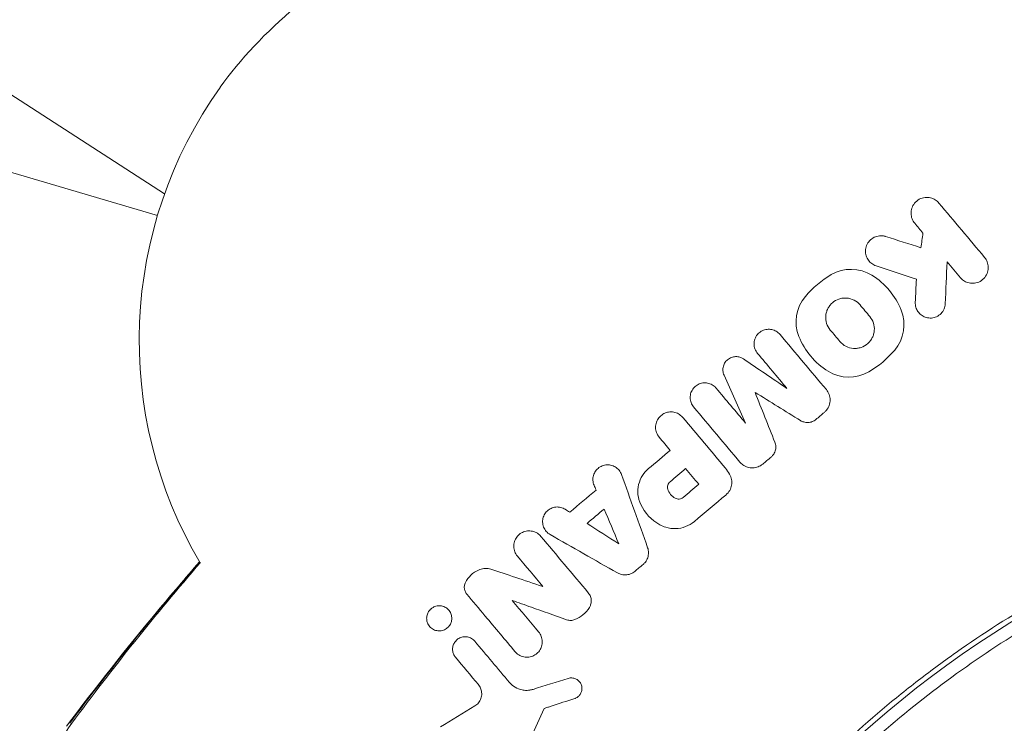
# Model space of a CAD drawing. Units: millimetres. Extents: x -4888 to 8107, y -8474 to 5194.
# Drawn here: x -90 to -34, y 1130 to 1170 of the extents above; entities that cross this region are included whole.
import ezdxf

# ---------------------------------------------------------------- set-up
doc = ezdxf.new("R2010")
doc.units = ezdxf.units.MM
doc.header["$LTSCALE"] = 20
doc.linetypes.add('HIDDEN', pattern=[9.525, 6.35, -3.175])
doc.layers.add('2d', color=230, linetype='Continuous')
doc.layers.add('EN-Free_Space_Hatch', color=10, linetype='HIDDEN')

msp = doc.modelspace()

# ---------------------------------------------------------------- hatches: boundary and pattern name
at = {"layer": 'EN-Free_Space_Hatch'}
h = msp.add_hatch(dxfattribs=at)
h.set_pattern_fill('ANSI31', color=256, scale=100)
h.set_pattern_definition([(285, (-378.7, -3738.75), (306.681, 82.175), [])])
edge = h.paths.add_edge_path()
edge.add_line((6089.929, -459), (1874.079, -459))
edge.add_arc((1874.079, 541), 1000, 90, 270, ccw=False)
edge.add_line((1874.079, 1541), (6089.929, 1541))
edge.add_arc((6089.929, 541), 1000, -90, 90, ccw=False)
edge = h.paths.add_edge_path()
edge.add_line((-2212.491, -6914.986), (-378.689, -3738.748))
edge.add_line((-378.689, -3738.748), (-2110.74, -2738.748))
edge.add_line((-2110.74, -2738.748), (-3944.542, -5914.986))
edge.add_arc((-3078.517, -6414.986), 1000, 150, 330)

# ---------------------------------------------------------------- linework, layer by layer
at = {"layer": '2d', "lineweight": 0}
for p, q in [((-82.072, 1160.163), (-116.539, 1182.323)), ((-82.483, 1158.91), (-98.287, 1163.588))]:
    msp.add_line(p, q, dxfattribs=at)
msp.add_circle((0, 1082), 53, dxfattribs=at)
for centre, radius, start, end in [((-58.529, 1151.752), 25, 144.534, 210.6484), ((-1.394, 1083.661), 61.11, 97.06374, 162.93626)]:
    msp.add_arc(centre, radius, start, end, dxfattribs=at)
at = {"layer": '2d', "lineweight": 0, "extrusion": (0, 0, -1)}
msp.add_ellipse((-71.306, 1166.98), major_axis=(9.191, 7.712), ratio=0.422618, start_param=-2.12104, end_param=-1.570796, dxfattribs=at)
at = {"layer": '2d', "lineweight": 0}
for points, knots in [([(-39.097, 1158.467), (-39.163, 1158.546), (-39.216, 1158.637), (-39.251, 1158.731), (-39.285, 1158.824), (-39.304, 1158.922), (-39.308, 1159.018), (-39.311, 1159.123), (-39.296, 1159.227), (-39.264, 1159.325), (-39.23, 1159.431), (-39.176, 1159.532), (-39.105, 1159.619), (-39.032, 1159.708), (-38.939, 1159.786), (-38.835, 1159.843), (-38.736, 1159.896), (-38.622, 1159.933), (-38.505, 1159.946), (-38.402, 1159.958), (-38.293, 1159.951), (-38.189, 1159.926), (-38.099, 1159.904), (-38.01, 1159.867), (-37.931, 1159.818), (-37.848, 1159.767), (-37.773, 1159.701), (-37.712, 1159.629)], [0, 0, 0, 0, 0.106235, 0.106235, 0.106235, 0.21189, 0.21189, 0.21189, 0.327263, 0.327263, 0.327263, 0.452902, 0.452902, 0.452902, 0.582052, 0.582052, 0.582052, 0.703948, 0.703948, 0.703948, 0.810392, 0.810392, 0.810392, 0.902898, 0.902898, 0.902898, 1, 1, 1, 1]), ([(-41.312, 1156.025), (-41.401, 1156.054), (-41.487, 1156.099), (-41.562, 1156.155), (-41.636, 1156.21), (-41.702, 1156.278), (-41.755, 1156.352), (-41.81, 1156.429), (-41.852, 1156.515), (-41.879, 1156.603), (-41.909, 1156.698), (-41.922, 1156.797), (-41.919, 1156.894), (-41.915, 1156.998), (-41.893, 1157.101), (-41.855, 1157.197), (-41.815, 1157.296), (-41.755, 1157.39), (-41.682, 1157.469), (-41.608, 1157.548), (-41.518, 1157.615), (-41.419, 1157.663), (-41.325, 1157.708), (-41.22, 1157.738), (-41.113, 1157.747), (-41.015, 1157.756), (-40.914, 1157.748), (-40.817, 1157.724), (-40.8, 1157.72), (-40.783, 1157.715), (-40.766, 1157.71)], [0, 0, 0, 0, 0.098226, 0.098226, 0.098226, 0.196212, 0.196212, 0.196212, 0.297786, 0.297786, 0.297786, 0.406761, 0.406761, 0.406761, 0.52321, 0.52321, 0.52321, 0.644415, 0.644415, 0.644415, 0.764882, 0.764882, 0.764882, 0.878403, 0.878403, 0.878403, 0.981988, 0.981988, 0.981988, 1, 1, 1, 1]), ([(-35.097, 1156.512), (-35.03, 1156.433), (-34.978, 1156.343), (-34.943, 1156.25), (-34.909, 1156.158), (-34.889, 1156.061), (-34.886, 1155.966), (-34.882, 1155.862), (-34.896, 1155.757), (-34.927, 1155.659), (-34.961, 1155.552), (-35.015, 1155.45), (-35.087, 1155.362), (-35.159, 1155.273), (-35.25, 1155.195), (-35.355, 1155.138), (-35.452, 1155.085), (-35.563, 1155.048), (-35.677, 1155.034), (-35.778, 1155.022), (-35.885, 1155.026), (-35.987, 1155.049), (-36.079, 1155.07), (-36.169, 1155.106), (-36.25, 1155.154), (-36.328, 1155.2), (-36.399, 1155.258), (-36.459, 1155.324), (-36.467, 1155.333), (-36.474, 1155.341), (-36.481, 1155.35)], [0, 0, 0, 0, 0.105833, 0.105833, 0.105833, 0.211033, 0.211033, 0.211033, 0.326781, 0.326781, 0.326781, 0.453001, 0.453001, 0.453001, 0.580977, 0.580977, 0.580977, 0.69974, 0.69974, 0.69974, 0.804252, 0.804252, 0.804252, 0.898141, 0.898141, 0.898141, 0.988552, 0.988552, 0.988552, 1, 1, 1, 1]), ([(-43.937, 1152.351), (-44.03, 1152.462), (-44.102, 1152.593), (-44.189, 1152.867), (-44.206, 1153.012), (-44.189, 1153.227), (-44.177, 1153.298), (-44.139, 1153.436), (-44.113, 1153.502), (-44.048, 1153.633), (-44.01, 1153.694), (-43.922, 1153.807), (-43.873, 1153.859), (-43.706, 1154.006), (-43.58, 1154.078), (-43.368, 1154.15), (-43.297, 1154.166), (-43.149, 1154.185), (-43.074, 1154.187), (-42.851, 1154.17), (-42.703, 1154.128), (-42.44, 1153.993), (-42.322, 1153.899), (-42.228, 1153.786)], [0, 0, 0, 0, 0.125, 0.125, 0.25, 0.25, 0.3125, 0.3125, 0.375, 0.375, 0.4375, 0.4375, 0.5, 0.5, 0.625, 0.625, 0.6875, 0.6875, 0.75, 0.75, 0.875, 0.875, 1, 1, 1, 1]), ([(-37.346, 1153.859), (-37.351, 1153.755), (-37.375, 1153.65), (-37.416, 1153.555), (-37.457, 1153.459), (-37.517, 1153.369), (-37.592, 1153.294), (-37.664, 1153.219), (-37.753, 1153.157), (-37.851, 1153.112), (-37.941, 1153.071), (-38.042, 1153.045), (-38.144, 1153.038), (-38.238, 1153.031), (-38.335, 1153.04), (-38.427, 1153.065), (-38.514, 1153.088), (-38.599, 1153.126), (-38.674, 1153.175), (-38.749, 1153.223), (-38.817, 1153.285), (-38.872, 1153.353), (-38.93, 1153.423), (-38.976, 1153.504), (-39.008, 1153.587), (-39.042, 1153.675), (-39.061, 1153.77), (-39.065, 1153.862), (-39.066, 1153.886), (-39.066, 1153.91), (-39.065, 1153.934)], [0, 0, 0, 0, 0.121175, 0.121175, 0.121175, 0.242458, 0.242458, 0.242458, 0.361397, 0.361397, 0.361397, 0.472058, 0.472058, 0.472058, 0.573829, 0.573829, 0.573829, 0.670414, 0.670414, 0.670414, 0.76665, 0.76665, 0.76665, 0.866587, 0.866587, 0.866587, 0.972858, 0.972858, 0.972858, 1, 1, 1, 1]), ([(-41.673, 1153.125), (-41.58, 1153.014), (-41.508, 1152.884), (-41.421, 1152.611), (-41.404, 1152.467), (-41.421, 1152.253), (-41.433, 1152.182), (-41.47, 1152.045), (-41.495, 1151.979), (-41.56, 1151.848), (-41.598, 1151.787), (-41.685, 1151.673), (-41.733, 1151.621), (-41.901, 1151.473), (-42.027, 1151.4), (-42.24, 1151.327), (-42.312, 1151.31), (-42.46, 1151.291), (-42.536, 1151.29), (-42.759, 1151.306), (-42.907, 1151.348), (-43.17, 1151.483), (-43.288, 1151.577), (-43.383, 1151.69)], [0, 0, 0, 0, 0.125, 0.125, 0.25, 0.25, 0.3125, 0.3125, 0.375, 0.375, 0.4375, 0.4375, 0.5, 0.5, 0.625, 0.625, 0.6875, 0.6875, 0.75, 0.75, 0.875, 0.875, 1, 1, 1, 1]), ([(-48.105, 1151.012), (-48.167, 1151.087), (-48.217, 1151.173), (-48.25, 1151.263), (-48.283, 1151.353), (-48.301, 1151.451), (-48.302, 1151.547), (-48.303, 1151.644), (-48.286, 1151.742), (-48.254, 1151.834), (-48.222, 1151.926), (-48.172, 1152.013), (-48.11, 1152.088), (-48.05, 1152.162), (-47.975, 1152.227), (-47.892, 1152.276), (-47.811, 1152.324), (-47.721, 1152.36), (-47.629, 1152.378), (-47.539, 1152.397), (-47.444, 1152.4), (-47.353, 1152.389), (-47.262, 1152.377), (-47.172, 1152.35), (-47.091, 1152.31), (-47.008, 1152.27), (-46.932, 1152.216), (-46.867, 1152.151), (-46.849, 1152.133), (-46.832, 1152.114), (-46.815, 1152.095)], [0, 0, 0, 0, 0.111227, 0.111227, 0.111227, 0.222386, 0.222386, 0.222386, 0.334473, 0.334473, 0.334473, 0.445844, 0.445844, 0.445844, 0.554789, 0.554789, 0.554789, 0.660662, 0.660662, 0.660662, 0.764147, 0.764147, 0.764147, 0.866921, 0.866921, 0.866921, 0.970965, 0.970965, 0.970965, 1, 1, 1, 1]), ([(-50.024, 1149.766), (-50.059, 1149.845), (-50.081, 1149.931), (-50.088, 1150.017), (-50.094, 1150.103), (-50.086, 1150.191), (-50.063, 1150.275), (-50.04, 1150.357), (-50.002, 1150.438), (-49.952, 1150.509), (-49.903, 1150.578), (-49.84, 1150.64), (-49.77, 1150.689), (-49.702, 1150.737), (-49.624, 1150.774), (-49.544, 1150.797), (-49.464, 1150.82), (-49.38, 1150.829), (-49.298, 1150.825), (-49.216, 1150.82), (-49.134, 1150.802), (-49.058, 1150.772), (-49.008, 1150.752), (-48.96, 1150.726), (-48.916, 1150.696)], [0, 0, 0, 0, 0.135245, 0.135245, 0.135245, 0.270542, 0.270542, 0.270542, 0.404894, 0.404894, 0.404894, 0.536527, 0.536527, 0.536527, 0.665059, 0.665059, 0.665059, 0.791417, 0.791417, 0.791417, 0.917411, 0.917411, 0.917411, 1, 1, 1, 1]), ([(-51.766, 1147.94), (-51.828, 1148.014), (-51.878, 1148.1), (-51.911, 1148.19), (-51.944, 1148.28), (-51.962, 1148.377), (-51.963, 1148.474), (-51.964, 1148.57), (-51.948, 1148.668), (-51.916, 1148.76), (-51.884, 1148.85), (-51.837, 1148.936), (-51.776, 1149.011), (-51.717, 1149.084), (-51.644, 1149.148), (-51.564, 1149.198), (-51.485, 1149.246), (-51.396, 1149.283), (-51.306, 1149.303), (-51.216, 1149.323), (-51.121, 1149.328), (-51.03, 1149.318), (-50.938, 1149.308), (-50.847, 1149.283), (-50.764, 1149.244), (-50.679, 1149.204), (-50.601, 1149.15), (-50.534, 1149.085), (-50.514, 1149.065), (-50.495, 1149.044), (-50.476, 1149.023)], [0, 0, 0, 0, 0.110836, 0.110836, 0.110836, 0.221688, 0.221688, 0.221688, 0.332193, 0.332193, 0.332193, 0.441021, 0.441021, 0.441021, 0.547645, 0.547645, 0.547645, 0.652454, 0.652454, 0.652454, 0.756542, 0.756542, 0.756542, 0.861282, 0.861282, 0.861282, 0.967838, 0.967838, 0.967838, 1, 1, 1, 1]), ([(-44.162, 1148.933), (-44.094, 1148.852), (-44.039, 1148.758), (-44.003, 1148.659), (-43.966, 1148.56), (-43.947, 1148.453), (-43.946, 1148.348), (-43.944, 1148.242), (-43.962, 1148.134), (-43.997, 1148.033), (-44.032, 1147.933), (-44.086, 1147.837), (-44.154, 1147.754), (-44.19, 1147.709), (-44.231, 1147.667), (-44.276, 1147.629)], [0, 0, 0, 0, 0.219782, 0.219782, 0.219782, 0.439408, 0.439408, 0.439408, 0.661184, 0.661184, 0.661184, 0.881797, 0.881797, 0.881797, 1, 1, 1, 1]), ([(-53.739, 1146.211), (-53.803, 1146.288), (-53.855, 1146.377), (-53.89, 1146.471), (-53.925, 1146.565), (-53.944, 1146.667), (-53.945, 1146.768), (-53.946, 1146.868), (-53.93, 1146.97), (-53.897, 1147.065), (-53.864, 1147.158), (-53.815, 1147.248), (-53.753, 1147.326), (-53.692, 1147.402), (-53.617, 1147.469), (-53.535, 1147.521), (-53.453, 1147.573), (-53.361, 1147.612), (-53.267, 1147.634), (-53.173, 1147.656), (-53.074, 1147.662), (-52.978, 1147.653), (-52.881, 1147.643), (-52.785, 1147.617), (-52.697, 1147.577), (-52.608, 1147.536), (-52.525, 1147.479), (-52.454, 1147.411), (-52.432, 1147.389), (-52.41, 1147.367), (-52.39, 1147.343)], [0, 0, 0, 0, 0.110346, 0.110346, 0.110346, 0.220748, 0.220748, 0.220748, 0.33022, 0.33022, 0.33022, 0.437721, 0.437721, 0.437721, 0.543334, 0.543334, 0.543334, 0.647871, 0.647871, 0.647871, 0.752505, 0.752505, 0.752505, 0.858369, 0.858369, 0.858369, 0.966179, 0.966179, 0.966179, 1, 1, 1, 1]), ([(-44.76, 1147.224), (-44.823, 1147.171), (-44.895, 1147.128), (-44.973, 1147.098), (-45.05, 1147.068), (-45.133, 1147.051), (-45.215, 1147.048), (-45.298, 1147.045), (-45.381, 1147.056), (-45.459, 1147.079), (-45.522, 1147.098), (-45.583, 1147.126), (-45.639, 1147.16)], [0, 0, 0, 0, 0.263891, 0.263891, 0.263891, 0.527918, 0.527918, 0.527918, 0.790277, 0.790277, 0.790277, 1, 1, 1, 1]), ([(-47.111, 1145.925), (-47.079, 1145.845), (-47.061, 1145.759), (-47.058, 1145.674), (-47.055, 1145.588), (-47.067, 1145.501), (-47.093, 1145.418), (-47.119, 1145.337), (-47.159, 1145.259), (-47.211, 1145.19), (-47.245, 1145.146), (-47.283, 1145.106), (-47.326, 1145.07)], [0, 0, 0, 0, 0.275889, 0.275889, 0.275889, 0.551923, 0.551923, 0.551923, 0.825522, 0.825522, 0.825522, 1, 1, 1, 1]), ([(-61.941, 1095.254), (-61.654, 1096.632), (-61.31, 1098.062), (-60.488, 1100.993), (-60.011, 1102.495), (-59.18, 1104.788), (-58.884, 1105.559), (-58.25, 1107.115), (-57.912, 1107.9), (-56.834, 1110.268), (-56.041, 1111.835), (-54.3, 1114.942), (-53.35, 1116.481), (-51.795, 1118.767), (-51.255, 1119.526), (-50.41, 1120.658), (-50.122, 1121.034), (-49.535, 1121.784), (-49.237, 1122.155), (-47.73, 1123.992), (-46.462, 1125.399), (-43.806, 1128.09), (-42.417, 1129.375), (-40.241, 1131.209), (-39.501, 1131.805), (-37.988, 1132.965), (-37.215, 1133.531), (-34.858, 1135.173), (-33.253, 1136.182), (-31.207, 1137.344), (-30.796, 1137.571), (-29.97, 1138.016), (-29.555, 1138.234), (-28.306, 1138.87), (-27.469, 1139.273), (-24.944, 1140.423), (-23.242, 1141.108), (-21.091, 1141.868), (-20.66, 1142.015), (-19.803, 1142.297), (-19.376, 1142.433), (-18.1, 1142.823), (-17.255, 1143.061), (-14.743, 1143.716), (-13.093, 1144.073), (-10.662, 1144.502), (-9.858, 1144.628), (-8.268, 1144.846), (-7.478, 1144.939), (-5.167, 1145.169), (-3.692, 1145.259), (-2.297, 1145.302)], [0.06748992, 0.06748992, 0.06748992, 0.06748992, 0.07316895, 0.07316895, 0.07884797, 0.07884797, 0.08168748, 0.08168748, 0.08452699, 0.08452699, 0.09020602, 0.09020602, 0.09588504, 0.09588504, 0.09872455, 0.09872455, 0.10014431, 0.10014431, 0.10156406, 0.10156406, 0.10724309, 0.10724309, 0.11292211, 0.11292211, 0.11576162, 0.11576162, 0.11860113, 0.11860113, 0.12428016, 0.12428016, 0.12569991, 0.12569991, 0.12711967, 0.12711967, 0.12995918, 0.12995918, 0.1356382, 0.1356382, 0.13705796, 0.13705796, 0.13847771, 0.13847771, 0.14131723, 0.14131723, 0.14699625, 0.14699625, 0.14983576, 0.14983576, 0.15267527, 0.15267527, 0.1583543, 0.1583543, 0.1583543, 0.1583543]), ([(-57.472, 1143.455), (-57.508, 1143.541), (-57.53, 1143.636), (-57.535, 1143.73), (-57.541, 1143.824), (-57.53, 1143.921), (-57.504, 1144.013), (-57.478, 1144.103), (-57.436, 1144.19), (-57.382, 1144.267), (-57.329, 1144.342), (-57.262, 1144.41), (-57.187, 1144.465), (-57.112, 1144.519), (-57.026, 1144.561), (-56.938, 1144.588), (-56.849, 1144.615), (-56.754, 1144.628), (-56.661, 1144.624), (-56.567, 1144.621), (-56.472, 1144.601), (-56.384, 1144.567), (-56.295, 1144.532), (-56.211, 1144.482), (-56.138, 1144.419), (-56.065, 1144.356), (-56.002, 1144.279), (-55.954, 1144.194), (-55.931, 1144.153), (-55.911, 1144.109), (-55.895, 1144.064)], [0, 0, 0, 0, 0.105164, 0.105164, 0.105164, 0.210438, 0.210438, 0.210438, 0.314158, 0.314158, 0.314158, 0.416676, 0.416676, 0.416676, 0.519359, 0.519359, 0.519359, 0.62341, 0.62341, 0.62341, 0.729502, 0.729502, 0.729502, 0.837552, 0.837552, 0.837552, 0.946692, 0.946692, 0.946692, 1, 1, 1, 1]), ([(-47.809, 1144.664), (-47.887, 1144.599), (-47.977, 1144.546), (-48.072, 1144.51), (-48.167, 1144.473), (-48.269, 1144.452), (-48.371, 1144.449), (-48.472, 1144.445), (-48.575, 1144.458), (-48.672, 1144.488), (-48.77, 1144.517), (-48.864, 1144.564), (-48.947, 1144.623), (-49.008, 1144.668), (-49.065, 1144.72), (-49.113, 1144.779)], [0, 0, 0, 0, 0.20962, 0.20962, 0.20962, 0.419225, 0.419225, 0.419225, 0.629221, 0.629221, 0.629221, 0.842098, 0.842098, 0.842098, 1, 1, 1, 1]), ([(-2.779, 1144.268), (-4.188, 1144.215), (-5.646, 1144.113), (-8.643, 1143.791), (-10.18, 1143.572), (-12.54, 1143.138), (-13.336, 1142.976), (-14.945, 1142.615), (-15.761, 1142.414), (-18.212, 1141.759), (-19.845, 1141.25), (-23.106, 1140.081), (-24.734, 1139.42), (-27.174, 1138.302), (-27.987, 1137.909), (-29.613, 1137.076), (-30.424, 1136.638), (-32.817, 1135.273), (-34.363, 1134.296), (-37.359, 1132.209), (-38.81, 1131.099), (-40.212, 1129.923), (-41.606, 1128.753), (-42.953, 1127.517), (-45.547, 1124.909), (-46.773, 1123.558), (-48.507, 1121.471), (-49.067, 1120.765), (-50.154, 1119.332), (-50.678, 1118.609), (-52.197, 1116.414), (-53.137, 1114.922), (-54.445, 1112.639), (-54.864, 1111.868), (-55.658, 1110.334), (-56.034, 1109.57), (-57.1, 1107.284), (-57.731, 1105.77), (-58.851, 1102.767), (-59.341, 1101.279), (-60.191, 1098.34), (-60.545, 1096.915), (-60.839, 1095.55)], [0.05966815, 0.05966815, 0.05966815, 0.05966815, 0.0651412, 0.0651412, 0.07061424, 0.07061424, 0.07335077, 0.07335077, 0.07608729, 0.07608729, 0.08156034, 0.08156034, 0.08703339, 0.08703339, 0.08976991, 0.08976991, 0.09250644, 0.09250644, 0.09797948, 0.09797948, 0.10345253, 0.10345253, 0.10345253, 0.10889446, 0.10889446, 0.11433638, 0.11433638, 0.11705734, 0.11705734, 0.1197783, 0.1197783, 0.12522023, 0.12522023, 0.12794119, 0.12794119, 0.13066215, 0.13066215, 0.13610407, 0.13610407, 0.14154599, 0.14154599, 0.14698792, 0.14698792, 0.14698792, 0.14698792]), ([(-54.796, 1142.359), (-54.879, 1142.532), (-54.932, 1142.722), (-54.952, 1142.913), (-54.973, 1143.105), (-54.96, 1143.303), (-54.915, 1143.492), (-54.87, 1143.678), (-54.793, 1143.859), (-54.689, 1144.021), (-54.597, 1144.164), (-54.481, 1144.296), (-54.35, 1144.406)], [0, 0, 0, 0, 0.258648, 0.258648, 0.258648, 0.517518, 0.517518, 0.517518, 0.773158, 0.773158, 0.773158, 1, 1, 1, 1]), ([(-49.706, 1144.086), (-49.653, 1143.993), (-49.615, 1143.89), (-49.596, 1143.785), (-49.576, 1143.679), (-49.575, 1143.569), (-49.593, 1143.463), (-49.61, 1143.358), (-49.646, 1143.254), (-49.698, 1143.16), (-49.754, 1143.059), (-49.829, 1142.968), (-49.917, 1142.894)], [0, 0, 0, 0, 0.246671, 0.246671, 0.246671, 0.49349, 0.49349, 0.49349, 0.737941, 0.737941, 0.737941, 1, 1, 1, 1]), ([(-53.245, 1143.234), (-53.266, 1143.309), (-53.266, 1143.389), (-53.221, 1143.538), (-53.177, 1143.606), (-53.116, 1143.657)], [0, 0, 0, 0, 0.5, 0.5, 1, 1, 1, 1]), ([(-52.367, 1142.757), (-52.429, 1142.706), (-52.506, 1142.673), (-52.664, 1142.656), (-52.744, 1142.672), (-52.815, 1142.709)], [0, 0, 0, 0, 0.5, 0.5, 1, 1, 1, 1]), ([(-59.989, 1140.628), (-60.073, 1140.675), (-60.149, 1140.738), (-60.212, 1140.811), (-60.275, 1140.884), (-60.326, 1140.97), (-60.361, 1141.061), (-60.395, 1141.151), (-60.414, 1141.248), (-60.417, 1141.344), (-60.419, 1141.438), (-60.405, 1141.534), (-60.376, 1141.623), (-60.347, 1141.711), (-60.303, 1141.795), (-60.248, 1141.869), (-60.193, 1141.943), (-60.125, 1142.008), (-60.05, 1142.06), (-59.973, 1142.112), (-59.887, 1142.153), (-59.798, 1142.177), (-59.707, 1142.203), (-59.612, 1142.213), (-59.518, 1142.207), (-59.422, 1142.201), (-59.327, 1142.178), (-59.239, 1142.14), (-59.196, 1142.122), (-59.155, 1142.1), (-59.116, 1142.075)], [0, 0, 0, 0, 0.108682, 0.108682, 0.108682, 0.217498, 0.217498, 0.217498, 0.324222, 0.324222, 0.324222, 0.427887, 0.427887, 0.427887, 0.529598, 0.529598, 0.529598, 0.63117, 0.63117, 0.63117, 0.734291, 0.734291, 0.734291, 0.839964, 0.839964, 0.839964, 0.948211, 0.948211, 0.948211, 1, 1, 1, 1]), ([(-51.724, 1141.377), (-51.872, 1141.253), (-52.044, 1141.152), (-52.224, 1141.083), (-52.404, 1141.015), (-52.598, 1140.976), (-52.789, 1140.969), (-52.983, 1140.962), (-53.18, 1140.989), (-53.364, 1141.045), (-53.482, 1141.082), (-53.597, 1141.131), (-53.705, 1141.191)], [0, 0, 0, 0, 0.273714, 0.273714, 0.273714, 0.547212, 0.547212, 0.547212, 0.824023, 0.824023, 0.824023, 1, 1, 1, 1]), ([(-61.863, 1139.395), (-61.925, 1139.47), (-61.976, 1139.556), (-62.011, 1139.647), (-62.046, 1139.739), (-62.066, 1139.839), (-62.068, 1139.938), (-62.071, 1140.034), (-62.057, 1140.133), (-62.028, 1140.225), (-61.999, 1140.316), (-61.955, 1140.404), (-61.899, 1140.48), (-61.843, 1140.557), (-61.773, 1140.625), (-61.696, 1140.68), (-61.617, 1140.736), (-61.527, 1140.778), (-61.436, 1140.805), (-61.341, 1140.833), (-61.241, 1140.844), (-61.143, 1140.839), (-61.042, 1140.834), (-60.942, 1140.811), (-60.849, 1140.772), (-60.756, 1140.733), (-60.667, 1140.676), (-60.592, 1140.607), (-60.565, 1140.581), (-60.539, 1140.555), (-60.516, 1140.526)], [0, 0, 0, 0, 0.106364, 0.106364, 0.106364, 0.2129, 0.2129, 0.2129, 0.31701, 0.31701, 0.31701, 0.419371, 0.419371, 0.419371, 0.522234, 0.522234, 0.522234, 0.627444, 0.627444, 0.627444, 0.735858, 0.735858, 0.735858, 0.847107, 0.847107, 0.847107, 0.959682, 0.959682, 0.959682, 1, 1, 1, 1]), ([(-54.399, 1139.874), (-54.367, 1139.783), (-54.349, 1139.686), (-54.349, 1139.589), (-54.348, 1139.493), (-54.364, 1139.395), (-54.395, 1139.303), (-54.426, 1139.212), (-54.472, 1139.125), (-54.531, 1139.05), (-54.569, 1139.001), (-54.612, 1138.957), (-54.659, 1138.917)], [0, 0, 0, 0, 0.276581, 0.276581, 0.276581, 0.553414, 0.553414, 0.553414, 0.826722, 0.826722, 0.826722, 1, 1, 1, 1]), ([(-87.699, 1129.638), (-86.028, 1131.861), (-84.284, 1134.07), (-81.686, 1137.19), (-80.884, 1138.131), (-80.07, 1139.065)], [0, 0, 0, 0, 8.62348, 8.62348, 12.381177, 12.381177, 12.381177, 12.381177]), ([(-64.837, 1137.888), (-64.757, 1138.045), (-64.65, 1138.188), (-64.524, 1138.307), (-64.399, 1138.426), (-64.252, 1138.524), (-64.097, 1138.594), (-64.072, 1138.605), (-64.046, 1138.616), (-64.021, 1138.626)], [0, 0, 0, 0, 0.46368, 0.46368, 0.46368, 0.926315, 0.926315, 0.926315, 1, 1, 1, 1]), ([(-64.021, 1138.626), (-63.917, 1138.667), (-63.805, 1138.689), (-63.694, 1138.691), (-63.587, 1138.693), (-63.478, 1138.676), (-63.376, 1138.642)], [0, 0, 0, 0, 0.508333, 0.508333, 0.508333, 1, 1, 1, 1]), ([(-55.136, 1138.517), (-55.211, 1138.454), (-55.297, 1138.404), (-55.387, 1138.37), (-55.477, 1138.336), (-55.574, 1138.317), (-55.67, 1138.314), (-55.767, 1138.311), (-55.866, 1138.325), (-55.958, 1138.355), (-56.015, 1138.373), (-56.071, 1138.398), (-56.123, 1138.427)], [0, 0, 0, 0, 0.274951, 0.274951, 0.274951, 0.549596, 0.549596, 0.549596, 0.828827, 0.828827, 0.828827, 1, 1, 1, 1]), ([(-64.762, 1137.216), (-64.804, 1137.266), (-64.838, 1137.324), (-64.862, 1137.386), (-64.887, 1137.448), (-64.901, 1137.515), (-64.904, 1137.582), (-64.907, 1137.647), (-64.899, 1137.714), (-64.882, 1137.776), (-64.871, 1137.815), (-64.856, 1137.853), (-64.837, 1137.888)], [0, 0, 0, 0, 0.279599, 0.279599, 0.279599, 0.559794, 0.559794, 0.559794, 0.83227, 0.83227, 0.83227, 1, 1, 1, 1]), ([(-57.798, 1137.287), (-57.747, 1137.226), (-57.705, 1137.155), (-57.676, 1137.08), (-57.648, 1137.005), (-57.632, 1136.924), (-57.63, 1136.843), (-57.628, 1136.764), (-57.64, 1136.683), (-57.664, 1136.607), (-57.681, 1136.552), (-57.706, 1136.499), (-57.736, 1136.451)], [0, 0, 0, 0, 0.271118, 0.271118, 0.271118, 0.542588, 0.542588, 0.542588, 0.809043, 0.809043, 0.809043, 1, 1, 1, 1]), ([(-65.877, 1135.275), (-65.944, 1135.219), (-66.02, 1135.176), (-66.1, 1135.148), (-66.18, 1135.119), (-66.265, 1135.106), (-66.349, 1135.107), (-66.437, 1135.108), (-66.525, 1135.125), (-66.607, 1135.158), (-66.689, 1135.191), (-66.766, 1135.239), (-66.832, 1135.301), (-66.893, 1135.358), (-66.946, 1135.429), (-66.985, 1135.506), (-67.02, 1135.576), (-67.044, 1135.654), (-67.054, 1135.733), (-67.064, 1135.807), (-67.062, 1135.884), (-67.048, 1135.957), (-67.035, 1136.03), (-67.01, 1136.101), (-66.976, 1136.164), (-66.94, 1136.232), (-66.894, 1136.293), (-66.841, 1136.344), (-66.83, 1136.355), (-66.818, 1136.365), (-66.806, 1136.375)], [0, 0, 0, 0, 0.0586363, 0.0586363, 0.0586363, 0.1171291, 0.1171291, 0.1171291, 0.1778767, 0.1778767, 0.1778767, 0.237926, 0.237926, 0.237926, 0.293833, 0.293833, 0.293833, 0.3446659, 0.3446659, 0.3446659, 0.3923746, 0.3923746, 0.3923746, 0.4398959, 0.4398959, 0.4398959, 0.4896906, 0.4896906, 0.4896906, 0.5, 0.5, 0.5, 0.5]), ([(-66.806, 1136.375), (-66.758, 1136.417), (-66.703, 1136.451), (-66.646, 1136.478), (-66.57, 1136.514), (-66.488, 1136.536), (-66.405, 1136.544), (-66.319, 1136.551), (-66.23, 1136.543), (-66.145, 1136.52), (-66.061, 1136.496), (-65.98, 1136.456), (-65.908, 1136.403), (-65.84, 1136.352), (-65.78, 1136.287), (-65.733, 1136.214), (-65.69, 1136.146), (-65.657, 1136.068), (-65.638, 1135.988), (-65.621, 1135.913), (-65.616, 1135.834), (-65.623, 1135.758), (-65.63, 1135.684), (-65.649, 1135.61), (-65.678, 1135.543), (-65.708, 1135.474), (-65.749, 1135.409), (-65.797, 1135.354), (-65.822, 1135.326), (-65.849, 1135.299), (-65.877, 1135.275)], [0.5, 0.5, 0.5, 0.5, 0.5432307, 0.5432307, 0.5432307, 0.6006687, 0.6006687, 0.6006687, 0.6605816, 0.6605816, 0.6605816, 0.7202845, 0.7202845, 0.7202845, 0.7770424, 0.7770424, 0.7770424, 0.8295797, 0.8295797, 0.8295797, 0.8786538, 0.8786538, 0.8786538, 0.9263425, 0.9263425, 0.9263425, 0.9750012, 0.9750012, 0.9750012, 1, 1, 1, 1]), ([(-57.736, 1136.451), (-57.834, 1136.289), (-57.962, 1136.143), (-58.107, 1136.024), (-58.244, 1135.911), (-58.401, 1135.819), (-58.565, 1135.755)], [0, 0, 0, 0, 0.51389, 0.51389, 0.51389, 1, 1, 1, 1]), ([(-58.565, 1135.755), (-58.637, 1135.726), (-58.716, 1135.71), (-58.793, 1135.708), (-58.876, 1135.706), (-58.961, 1135.719), (-59.039, 1135.747)], [0, 0, 0, 0, 0.481546, 0.481546, 0.481546, 1, 1, 1, 1]), ([(-60.643, 1135.044), (-60.581, 1134.971), (-60.531, 1134.886), (-60.496, 1134.795), (-60.461, 1134.705), (-60.441, 1134.607), (-60.438, 1134.509), (-60.434, 1134.414), (-60.447, 1134.316), (-60.474, 1134.225), (-60.502, 1134.135), (-60.544, 1134.049), (-60.597, 1133.972), (-60.652, 1133.895), (-60.719, 1133.826), (-60.794, 1133.771), (-60.872, 1133.714), (-60.96, 1133.669), (-61.051, 1133.64), (-61.146, 1133.61), (-61.247, 1133.596), (-61.346, 1133.6), (-61.449, 1133.603), (-61.552, 1133.625), (-61.648, 1133.664), (-61.744, 1133.703), (-61.834, 1133.76), (-61.912, 1133.831), (-61.94, 1133.857), (-61.966, 1133.884), (-61.99, 1133.913)], [0, 0, 0, 0, 0.103912, 0.103912, 0.103912, 0.207998, 0.207998, 0.207998, 0.30972, 0.30972, 0.30972, 0.410183, 0.410183, 0.410183, 0.512178, 0.512178, 0.512178, 0.618119, 0.618119, 0.618119, 0.729071, 0.729071, 0.729071, 0.8439, 0.8439, 0.8439, 0.959158, 0.959158, 0.959158, 1, 1, 1, 1]), ([(-65.572, 1134.109), (-65.568, 1134.151), (-65.562, 1134.192), (-65.552, 1134.232), (-65.533, 1134.304), (-65.503, 1134.374), (-65.465, 1134.436), (-65.424, 1134.501), (-65.373, 1134.559), (-65.315, 1134.608), (-65.253, 1134.659), (-65.182, 1134.7), (-65.108, 1134.728), (-65.029, 1134.758), (-64.944, 1134.774), (-64.86, 1134.775), (-64.773, 1134.775), (-64.685, 1134.76), (-64.602, 1134.729), (-64.521, 1134.699), (-64.444, 1134.653), (-64.377, 1134.595), (-64.351, 1134.571), (-64.325, 1134.545), (-64.302, 1134.517)], [0.2388574, 0.2388574, 0.2388574, 0.2388574, 0.2920511, 0.2920511, 0.2920511, 0.3886381, 0.3886381, 0.3886381, 0.4903933, 0.4903933, 0.4903933, 0.5995344, 0.5995344, 0.5995344, 0.7155866, 0.7155866, 0.7155866, 0.8351397, 0.8351397, 0.8351397, 0.952914, 0.952914, 0.952914, 1, 1, 1, 1]), ([(-65.405, 1133.592), (-65.453, 1133.649), (-65.493, 1133.715), (-65.522, 1133.786), (-65.55, 1133.856), (-65.568, 1133.933), (-65.572, 1134.01), (-65.574, 1134.043), (-65.574, 1134.076), (-65.572, 1134.109)], [0, 0, 0, 0, 0.0980813, 0.0980813, 0.0980813, 0.1963798, 0.1963798, 0.1963798, 0.2388574, 0.2388574, 0.2388574, 0.2388574]), ([(-62.318, 1132.153), (-62.224, 1132.041), (-62.11, 1131.946), (-61.986, 1131.873), (-61.863, 1131.801), (-61.726, 1131.75), (-61.588, 1131.723), (-61.551, 1131.715), (-61.514, 1131.71), (-61.477, 1131.706)], [0, 0, 0, 0, 0.2882103, 0.2882103, 0.2882103, 0.5756273, 0.5756273, 0.5756273, 0.6516332, 0.6516332, 0.6516332, 0.6516332]), ([(-58.947, 1132.386), (-58.88, 1132.407), (-58.808, 1132.416), (-58.738, 1132.412), (-58.668, 1132.409), (-58.598, 1132.393), (-58.533, 1132.366), (-58.468, 1132.339), (-58.407, 1132.3), (-58.355, 1132.252), (-58.305, 1132.205), (-58.261, 1132.147), (-58.229, 1132.085), (-58.198, 1132.025), (-58.177, 1131.958), (-58.168, 1131.89), (-58.159, 1131.824), (-58.161, 1131.756), (-58.174, 1131.691), (-58.186, 1131.627), (-58.21, 1131.564), (-58.242, 1131.508), (-58.274, 1131.451), (-58.317, 1131.399), (-58.365, 1131.357), (-58.414, 1131.312), (-58.472, 1131.277), (-58.532, 1131.251), (-58.547, 1131.245), (-58.563, 1131.239), (-58.579, 1131.234)], [0, 0, 0, 0, 0.113586, 0.113586, 0.113586, 0.227174, 0.227174, 0.227174, 0.340557, 0.340557, 0.340557, 0.451502, 0.451502, 0.451502, 0.558772, 0.558772, 0.558772, 0.662678, 0.662678, 0.662678, 0.764908, 0.764908, 0.764908, 0.867823, 0.867823, 0.867823, 0.973606, 0.973606, 0.973606, 1, 1, 1, 1]), ([(-64.3, 1130.803), (-64.222, 1130.851), (-64.149, 1130.914), (-64.089, 1130.987), (-64.029, 1131.061), (-63.981, 1131.148), (-63.949, 1131.241), (-63.92, 1131.328), (-63.905, 1131.422), (-63.906, 1131.515), (-63.907, 1131.602), (-63.922, 1131.69), (-63.95, 1131.772), (-63.978, 1131.852), (-64.018, 1131.928), (-64.068, 1131.995), (-64.077, 1132.008), (-64.088, 1132.021), (-64.098, 1132.034)], [0, 0, 0, 0, 0.207094, 0.207094, 0.207094, 0.415145, 0.415145, 0.415145, 0.609014, 0.609014, 0.609014, 0.789326, 0.789326, 0.789326, 0.96572, 0.96572, 0.96572, 1, 1, 1, 1]), ([(-61.477, 1131.706), (-61.367, 1131.695), (-61.255, 1131.697), (-61.147, 1131.714), (-61.086, 1131.724), (-61.025, 1131.738), (-60.965, 1131.757)], [0.6516332, 0.6516332, 0.6516332, 0.6516332, 0.8753149, 0.8753149, 0.8753149, 1, 1, 1, 1]), ([(-87.392, 1129.815), (-87.655, 1129.46), (-87.867, 1129.08), (-88.109, 1128.47), (-88.178, 1128.259), (-88.285, 1127.834), (-88.324, 1127.619), (-88.375, 1127.187), (-88.386, 1126.969), (-88.38, 1126.529), (-88.362, 1126.309), (-88.267, 1125.662), (-88.149, 1125.244), (-87.973, 1124.838)], [0, 0, 0, 0, 0.001306463, 0.001306463, 0.001959695, 0.001959695, 0.002612926, 0.002612926, 0.003266158, 0.003266158, 0.003919389, 0.003919389, 0.005225852, 0.005225852, 0.005225852, 0.005225852])]:
    msp.add_open_spline(points, degree=3, knots=knots, dxfattribs=at)
for points in [[(-37.712, 1159.629), (-36.845, 1158.596), (-35.974, 1157.557), (-35.097, 1156.512)], [(-38.625, 1157.905), (-38.782, 1158.092), (-38.94, 1158.28), (-39.097, 1158.467)], [(-40.766, 1157.71), (-40.091, 1157.496), (-39.416, 1157.283), (-38.741, 1157.069)], [(-38.741, 1157.069), (-38.702, 1157.349), (-38.664, 1157.628), (-38.625, 1157.905)], [(-43.876, 1155.526), (-43.179, 1155.935), (-42.248, 1155.928), (-41.552, 1155.492)], [(-39.005, 1155.262), (-39.774, 1155.516), (-40.543, 1155.77), (-41.312, 1156.025)], [(-37.244, 1156.258), (-37.277, 1155.467), (-37.312, 1154.667), (-37.346, 1153.859)], [(-36.481, 1155.35), (-36.736, 1155.653), (-36.99, 1155.956), (-37.244, 1156.258)], [(-45.365, 1154.277), (-44.94, 1154.777), (-44.444, 1155.193), (-43.876, 1155.526)], [(-41.552, 1155.492), (-40.783, 1155.01), (-40.204, 1154.305), (-39.876, 1153.494)], [(-39.065, 1153.934), (-39.045, 1154.379), (-39.025, 1154.821), (-39.005, 1155.262)], [(-45.735, 1151.982), (-46.045, 1152.746), (-45.9, 1153.647), (-45.365, 1154.277)], [(-42.228, 1153.786), (-42.044, 1153.566), (-41.859, 1153.346), (-41.673, 1153.125)], [(-39.876, 1153.494), (-39.564, 1152.726), (-39.704, 1151.836), (-40.246, 1151.199)], [(-46.815, 1152.095), (-45.932, 1151.042), (-45.048, 1149.988), (-44.162, 1148.933)], [(-44.059, 1149.984), (-44.822, 1150.462), (-45.403, 1151.164), (-45.735, 1151.982)], [(-43.383, 1151.69), (-43.568, 1151.912), (-43.753, 1152.132), (-43.937, 1152.351)], [(-46.419, 1149.004), (-46.982, 1149.674), (-47.544, 1150.343), (-48.105, 1151.012)], [(-40.246, 1151.199), (-40.666, 1150.705), (-41.16, 1150.287), (-41.734, 1149.95)], [(-48.916, 1150.696), (-48.088, 1150.135), (-47.256, 1149.571), (-46.419, 1149.004)], [(-48.791, 1147.014), (-49.204, 1147.936), (-49.615, 1148.854), (-50.024, 1149.766)], [(-41.734, 1149.95), (-42.438, 1149.538), (-43.367, 1149.551), (-44.059, 1149.984)], [(-50.476, 1149.023), (-49.915, 1148.354), (-49.353, 1147.684), (-48.791, 1147.014)], [(-45.639, 1147.16), (-46.514, 1147.702), (-47.383, 1148.24), (-48.248, 1148.775)], [(-48.248, 1148.775), (-47.871, 1147.83), (-47.492, 1146.881), (-47.111, 1145.925)], [(-49.113, 1144.779), (-49.999, 1145.834), (-50.883, 1146.888), (-51.766, 1147.94)], [(-44.276, 1147.629), (-44.438, 1147.494), (-44.599, 1147.358), (-44.76, 1147.224)], [(-52.39, 1147.343), (-51.577, 1146.374), (-50.763, 1145.403), (-49.947, 1144.43)], [(-53.102, 1145.452), (-53.315, 1145.705), (-53.527, 1145.958), (-53.739, 1146.211)], [(-54.35, 1144.406), (-53.931, 1144.757), (-53.515, 1145.106), (-53.102, 1145.452)], [(-47.326, 1145.07), (-47.487, 1144.935), (-47.648, 1144.8), (-47.809, 1144.664)], [(-55.895, 1144.064), (-55.402, 1142.682), (-54.903, 1141.286), (-54.399, 1139.874)], [(-53.116, 1143.657), (-52.817, 1143.908), (-52.52, 1144.157), (-52.224, 1144.406)], [(-52.224, 1144.406), (-51.973, 1144.107), (-51.723, 1143.808), (-51.472, 1143.509)], [(-49.947, 1144.43), (-49.857, 1144.323), (-49.776, 1144.207), (-49.706, 1144.086)], [(-57.356, 1143.176), (-57.395, 1143.269), (-57.434, 1143.362), (-57.472, 1143.455)], [(-51.472, 1143.509), (-51.769, 1143.26), (-52.066, 1143.01), (-52.367, 1142.757)], [(-58.862, 1141.913), (-58.359, 1142.335), (-57.857, 1142.756), (-57.356, 1143.176)], [(-52.815, 1142.709), (-53.02, 1142.816), (-53.179, 1143.009), (-53.245, 1143.234)], [(-49.917, 1142.894), (-50.517, 1142.39), (-51.119, 1141.885), (-51.724, 1141.377)], [(-53.705, 1141.191), (-54.181, 1141.458), (-54.562, 1141.865), (-54.796, 1142.359)], [(-59.116, 1142.075), (-59.031, 1142.021), (-58.947, 1141.967), (-58.862, 1141.913)], [(-57.873, 1141.267), (-57.548, 1141.54), (-57.22, 1141.814), (-56.892, 1142.09)], [(-56.892, 1142.09), (-56.62, 1141.443), (-56.341, 1140.778), (-56.054, 1140.095)], [(-56.054, 1140.095), (-56.662, 1140.487), (-57.268, 1140.878), (-57.873, 1141.267)], [(-56.123, 1138.427), (-57.417, 1139.163), (-58.705, 1139.897), (-59.989, 1140.628)], [(-60.516, 1140.526), (-59.611, 1139.448), (-58.705, 1138.368), (-57.798, 1137.287)], [(-80.066, 1139.058), (-82.661, 1136.072), (-85.142, 1132.99), (-87.508, 1129.811)], [(-87.392, 1129.815), (-85.044, 1132.982), (-82.587, 1136.054), (-80.019, 1139.029)], [(-60.398, 1137.649), (-60.886, 1138.231), (-61.375, 1138.813), (-61.863, 1139.395)], [(-54.659, 1138.917), (-54.818, 1138.784), (-54.977, 1138.65), (-55.136, 1138.517)], [(-63.376, 1138.642), (-62.478, 1138.343), (-61.485, 1138.012), (-60.398, 1137.649)], [(-63.72, 1135.974), (-64.067, 1136.389), (-64.414, 1136.803), (-64.762, 1137.216)], [(-61.056, 1136.461), (-61.439, 1136.596), (-61.807, 1136.726), (-62.159, 1136.851)], [(-62.159, 1136.851), (-61.654, 1136.249), (-61.149, 1135.647), (-60.643, 1135.044)], [(-59.039, 1135.747), (-59.753, 1135.999), (-60.426, 1136.237), (-61.056, 1136.461)], [(-63.7, 1135.951), (-63.706, 1135.959), (-63.713, 1135.966), (-63.72, 1135.974)], [(-61.99, 1133.913), (-62.561, 1134.593), (-63.131, 1135.272), (-63.7, 1135.951)], [(-64.302, 1134.517), (-63.642, 1133.731), (-62.981, 1132.943), (-62.318, 1132.153)], [(-64.098, 1132.034), (-64.534, 1132.554), (-64.97, 1133.073), (-65.405, 1133.592)], [(-60.965, 1131.757), (-60.295, 1131.966), (-59.622, 1132.175), (-58.947, 1132.386)], [(-58.579, 1131.234), (-59.027, 1131.087), (-59.474, 1130.94), (-59.92, 1130.794)], [(-66.274, 1129.601), (-65.624, 1129.997), (-64.966, 1130.398), (-64.3, 1130.803)], [(-60.328, 1130.661), (-60.58, 1130.096), (-60.83, 1129.534), (-61.08, 1128.974)], [(-60.328, 1130.661), (-60.261, 1130.683), (-60.194, 1130.705), (-60.126, 1130.727)], [(-59.92, 1130.794), (-59.989, 1130.772), (-60.058, 1130.749), (-60.126, 1130.727)]]:
    msp.add_open_spline(points, degree=3, dxfattribs=at)

doc.saveas('drawing.dxf')
